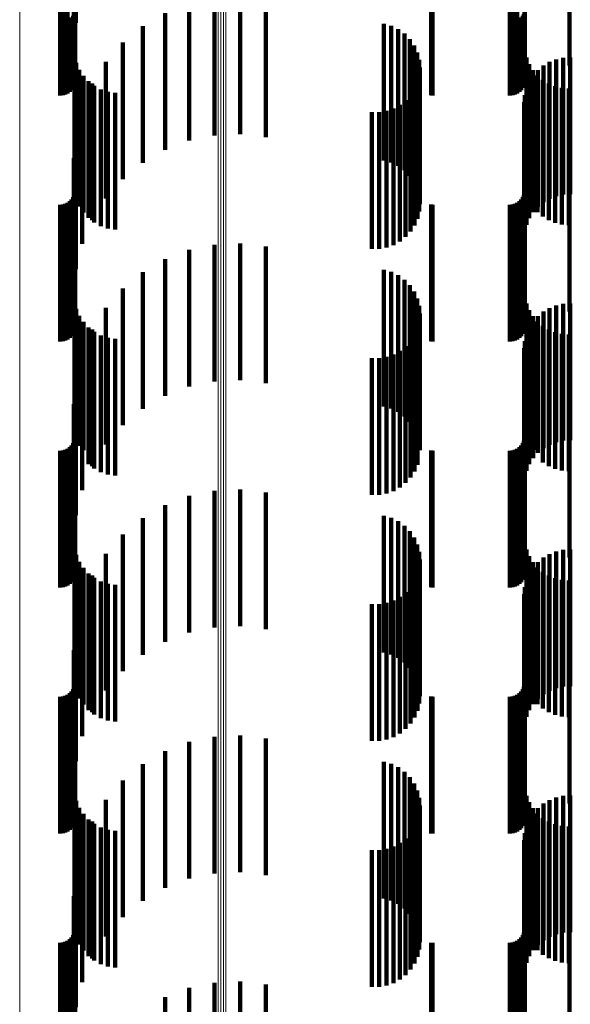
# Model space of a CAD drawing. Units: metres. Extents: x 0.02 to 0.11, y -0.53 to 0.6.
# Drawn here: x 0.07 to 0.09, y 0.39 to 0.43 of the extents above; entities that cross this region are included whole.
import ezdxf

# ---------------------------------------------------------------- set-up
doc = ezdxf.new("R2010")
doc.units = ezdxf.units.M
doc.linetypes.add('AUSGEZOGEN', pattern=[0])
doc.linetypes.add('VERDECKT2_S2', pattern=[0.009, 0.005, -0.004])
doc.layers.add('Standard', color=7, linetype='AUSGEZOGEN', lineweight=13)

msp = doc.modelspace()

# ---------------------------------------------------------------- linework, layer by layer
at = {"layer": 'Standard', "color": 253, "linetype": 'VERDECKT2_S2', "lineweight": 140, "transparency": 33554687}
for p, q in [((0.06726, 0.432347), (0.06726, 0.427347)), ((0.067184, 0.431407), (0.067184, 0.426407)), ((0.066869, 0.429733), (0.066869, 0.427428)), ((0.066955, 0.429773), (0.066955, 0.427458)), ((0.083309, 0.429733), (0.083309, 0.427428)), ((0.083395, 0.429773), (0.083395, 0.427458)), ((0.066683, 0.4297), (0.066683, 0.427404)), ((0.066778, 0.429708), (0.066778, 0.42741)), ((0.080249, 0.429702), (0.080249, 0.427405)), ((0.080293, 0.4297), (0.080293, 0.427404)), ((0.083123, 0.4297), (0.083123, 0.427404)), ((0.083218, 0.429708), (0.083218, 0.42741)), ((0.067227, 0.428198), (0.067227, 0.42577)), ((0.071399, 0.428044), (0.071399, 0.423044)), ((0.072321, 0.428237), (0.072321, 0.423237)), ((0.073262, 0.428281), (0.073262, 0.423281)), ((0.074198, 0.428173), (0.074198, 0.423173)), ((0.083667, 0.428219), (0.083667, 0.425798)), ((0.085299, 0.428219), (0.085299, 0.425798)), ((0.067154, 0.427606), (0.067154, 0.424972)), ((0.067194, 0.42767), (0.067194, 0.425058)), ((0.067219, 0.427738), (0.067219, 0.42515)), ((0.070519, 0.427706), (0.070519, 0.422706)), ((0.083594, 0.427606), (0.083594, 0.424972)), ((0.083634, 0.42767), (0.083634, 0.425058)), ((0.083659, 0.427738), (0.083659, 0.42515)), ((0.066683, 0.427404), (0.066683, 0.4247)), ((0.066778, 0.42741), (0.066778, 0.424708)), ((0.066869, 0.427428), (0.066869, 0.424733)), ((0.066955, 0.427458), (0.066955, 0.424773)), ((0.067033, 0.427498), (0.067033, 0.424827)), ((0.0671, 0.427548), (0.0671, 0.424894)), ((0.069705, 0.427232), (0.069705, 0.422232)), ((0.078518, 0.427321), (0.078518, 0.422321)), ((0.078787, 0.427243), (0.078787, 0.422243)), ((0.080249, 0.427405), (0.080249, 0.424702)), ((0.080293, 0.427404), (0.080293, 0.4247)), ((0.083123, 0.427404), (0.083123, 0.4247)), ((0.083218, 0.42741), (0.083218, 0.424708)), ((0.083309, 0.427428), (0.083309, 0.424733)), ((0.083395, 0.427458), (0.083395, 0.424773)), ((0.083473, 0.427498), (0.083473, 0.424827)), ((0.08354, 0.427548), (0.08354, 0.424894)), ((0.079039, 0.427121), (0.079039, 0.422121)), ((0.079267, 0.426957), (0.079267, 0.421957)), ((0.068977, 0.426633), (0.068977, 0.421633)), ((0.079463, 0.426756), (0.079463, 0.421756)), ((0.079622, 0.426525), (0.079622, 0.421525)), ((0.067206, 0.426148), (0.067206, 0.421976)), ((0.079738, 0.42627), (0.079738, 0.42127)), ((0.067273, 0.425886), (0.067273, 0.421785)), ((0.068354, 0.425926), (0.068354, 0.420926)), ((0.07981, 0.425999), (0.07981, 0.420999)), ((0.083729, 0.42608), (0.083729, 0.421926)), ((0.083827, 0.425843), (0.083827, 0.421754)), ((0.084347, 0.425788), (0.084347, 0.420788)), ((0.084572, 0.42592), (0.084572, 0.42092)), ((0.084816, 0.426015), (0.084816, 0.421015)), ((0.085072, 0.426069), (0.085072, 0.421069)), ((0.085333, 0.426081), (0.085333, 0.421081)), ((0.067383, 0.425638), (0.067383, 0.421605)), ((0.067532, 0.425411), (0.067532, 0.421441)), ((0.079812, 0.425448), (0.079812, 0.421468)), ((0.079834, 0.425719), (0.079834, 0.420719)), ((0.083961, 0.425625), (0.083961, 0.421596)), ((0.083972, 0.425426), (0.083972, 0.420426)), ((0.084128, 0.42543), (0.084128, 0.421454)), ((0.084145, 0.425622), (0.084145, 0.420622)), ((0.067716, 0.425213), (0.067716, 0.421297)), ((0.067852, 0.425129), (0.067852, 0.420129)), ((0.067931, 0.425047), (0.067931, 0.421177)), ((0.079746, 0.425188), (0.079746, 0.421279)), ((0.083833, 0.425205), (0.083833, 0.420205)), ((0.084323, 0.425263), (0.084323, 0.421334)), ((0.084542, 0.42513), (0.084542, 0.421237)), ((0.06817, 0.42492), (0.06817, 0.421085)), ((0.068427, 0.424833), (0.068427, 0.421022)), ((0.068695, 0.424791), (0.068695, 0.420991)), ((0.079493, 0.424717), (0.079493, 0.420938)), ((0.079639, 0.424942), (0.079639, 0.421101)), ((0.083669, 0.42471), (0.083669, 0.41971)), ((0.083732, 0.424964), (0.083732, 0.419964)), ((0.084779, 0.425032), (0.084779, 0.421166)), ((0.085029, 0.424972), (0.085029, 0.421123)), ((0.085284, 0.424953), (0.085284, 0.421109)), ((0.079101, 0.424353), (0.079101, 0.420674)), ((0.079312, 0.424519), (0.079312, 0.420794)), ((0.083648, 0.42445), (0.083648, 0.41945)), ((0.067484, 0.424262), (0.067484, 0.419262)), ((0.07808, 0.424088), (0.07808, 0.420481)), ((0.078348, 0.42409), (0.078348, 0.420483)), ((0.078612, 0.424136), (0.078612, 0.420516)), ((0.078866, 0.424224), (0.078866, 0.42058)), ((0.06726, 0.423347), (0.06726, 0.418347)), ((0.067184, 0.422407), (0.067184, 0.417407)), ((0.067206, 0.421976), (0.067206, 0.421148)), ((0.083729, 0.421926), (0.083729, 0.42108)), ((0.067227, 0.42177), (0.067227, 0.4188)), ((0.067273, 0.421785), (0.067273, 0.420886)), ((0.067383, 0.421605), (0.067383, 0.420638)), ((0.067532, 0.421441), (0.067532, 0.420411)), ((0.079812, 0.421468), (0.079812, 0.420448)), ((0.083667, 0.421798), (0.083667, 0.418821)), ((0.083827, 0.421754), (0.083827, 0.420843)), ((0.083961, 0.421596), (0.083961, 0.420625)), ((0.084128, 0.421454), (0.084128, 0.42043)), ((0.085299, 0.421798), (0.085299, 0.418821)), ((0.067219, 0.42115), (0.067219, 0.418351)), ((0.067716, 0.421297), (0.067716, 0.420213)), ((0.067931, 0.421177), (0.067931, 0.420047)), ((0.06817, 0.421085), (0.06817, 0.41992)), ((0.079639, 0.421101), (0.079639, 0.419942)), ((0.079746, 0.421279), (0.079746, 0.420188)), ((0.083659, 0.42115), (0.083659, 0.418351)), ((0.084323, 0.421334), (0.084323, 0.420263)), ((0.084542, 0.421237), (0.084542, 0.42013)), ((0.084779, 0.421166), (0.084779, 0.420032)), ((0.085029, 0.421123), (0.085029, 0.419972)), ((0.085284, 0.421109), (0.085284, 0.419953)), ((0.066869, 0.420733), (0.066869, 0.418048)), ((0.066955, 0.420773), (0.066955, 0.418077)), ((0.067033, 0.420827), (0.067033, 0.418117)), ((0.0671, 0.420894), (0.0671, 0.418166)), ((0.067154, 0.420972), (0.067154, 0.418222)), ((0.067194, 0.421058), (0.067194, 0.418284)), ((0.068427, 0.421022), (0.068427, 0.419833)), ((0.068695, 0.420991), (0.068695, 0.419791)), ((0.079312, 0.420794), (0.079312, 0.419519)), ((0.079493, 0.420938), (0.079493, 0.419717)), ((0.083309, 0.420733), (0.083309, 0.418048)), ((0.083395, 0.420773), (0.083395, 0.418077)), ((0.083473, 0.420827), (0.083473, 0.418117)), ((0.08354, 0.420894), (0.08354, 0.418166)), ((0.083594, 0.420972), (0.083594, 0.418222)), ((0.083634, 0.421058), (0.083634, 0.418284)), ((0.066683, 0.4207), (0.066683, 0.418025)), ((0.066778, 0.420708), (0.066778, 0.418031)), ((0.07808, 0.420481), (0.07808, 0.419088)), ((0.078348, 0.420483), (0.078348, 0.41909)), ((0.078612, 0.420516), (0.078612, 0.419136)), ((0.078866, 0.42058), (0.078866, 0.419224)), ((0.079101, 0.420674), (0.079101, 0.419353)), ((0.080249, 0.420702), (0.080249, 0.418026)), ((0.080293, 0.4207), (0.080293, 0.418025)), ((0.083123, 0.4207), (0.083123, 0.418025)), ((0.083218, 0.420708), (0.083218, 0.418031)), ((0.073262, 0.419281), (0.073262, 0.414281)), ((0.071399, 0.419044), (0.071399, 0.414044)), ((0.072321, 0.419237), (0.072321, 0.414237)), ((0.074198, 0.419173), (0.074198, 0.414173)), ((0.067227, 0.4188), (0.067227, 0.41677)), ((0.070519, 0.418706), (0.070519, 0.413706)), ((0.083667, 0.418821), (0.083667, 0.416798)), ((0.085299, 0.418821), (0.085299, 0.416798)), ((0.067154, 0.418222), (0.067154, 0.415972)), ((0.067194, 0.418284), (0.067194, 0.416058)), ((0.067219, 0.418351), (0.067219, 0.41615)), ((0.069705, 0.418232), (0.069705, 0.413232)), ((0.078518, 0.418321), (0.078518, 0.413321)), ((0.078787, 0.418243), (0.078787, 0.413243)), ((0.083594, 0.418222), (0.083594, 0.415972)), ((0.083634, 0.418284), (0.083634, 0.416058)), ((0.083659, 0.418351), (0.083659, 0.41615)), ((0.066683, 0.418025), (0.066683, 0.4157)), ((0.066778, 0.418031), (0.066778, 0.415708)), ((0.066869, 0.418048), (0.066869, 0.415733)), ((0.066955, 0.418077), (0.066955, 0.415773)), ((0.067033, 0.418117), (0.067033, 0.415827)), ((0.0671, 0.418166), (0.0671, 0.415894)), ((0.079039, 0.418121), (0.079039, 0.413121)), ((0.079267, 0.417957), (0.079267, 0.412957)), ((0.080249, 0.418026), (0.080249, 0.415702)), ((0.080293, 0.418025), (0.080293, 0.4157)), ((0.083123, 0.418025), (0.083123, 0.4157)), ((0.083218, 0.418031), (0.083218, 0.415708)), ((0.083309, 0.418048), (0.083309, 0.415733)), ((0.083395, 0.418077), (0.083395, 0.415773)), ((0.083473, 0.418117), (0.083473, 0.415827)), ((0.08354, 0.418166), (0.08354, 0.415894)), ((0.068977, 0.417633), (0.068977, 0.412633)), ((0.079463, 0.417756), (0.079463, 0.412756)), ((0.079622, 0.417525), (0.079622, 0.412525)), ((0.067206, 0.417148), (0.067206, 0.412235)), ((0.079738, 0.41727), (0.079738, 0.41227)), ((0.067273, 0.416886), (0.067273, 0.41205)), ((0.068354, 0.416926), (0.068354, 0.411926)), ((0.07981, 0.416999), (0.07981, 0.411999)), ((0.083729, 0.41708), (0.083729, 0.412187)), ((0.083827, 0.416843), (0.083827, 0.41202)), ((0.084347, 0.416788), (0.084347, 0.411788)), ((0.084572, 0.41692), (0.084572, 0.41192)), ((0.084816, 0.417015), (0.084816, 0.412015)), ((0.085072, 0.417069), (0.085072, 0.412069)), ((0.085333, 0.417081), (0.085333, 0.412081)), ((0.067383, 0.416638), (0.067383, 0.411874)), ((0.067532, 0.416411), (0.067532, 0.411714)), ((0.079812, 0.416448), (0.079812, 0.41174)), ((0.079834, 0.416719), (0.079834, 0.411719)), ((0.083961, 0.416625), (0.083961, 0.411865)), ((0.083972, 0.416426), (0.083972, 0.411426)), ((0.084128, 0.41643), (0.084128, 0.411727)), ((0.084145, 0.416622), (0.084145, 0.411622)), ((0.067716, 0.416213), (0.067716, 0.411574)), ((0.067852, 0.416129), (0.067852, 0.411129)), ((0.067931, 0.416047), (0.067931, 0.411457)), ((0.079746, 0.416188), (0.079746, 0.411556)), ((0.083833, 0.416205), (0.083833, 0.411205)), ((0.084323, 0.416263), (0.084323, 0.41161)), ((0.084542, 0.41613), (0.084542, 0.411515)), ((0.06817, 0.41592), (0.06817, 0.411367)), ((0.068427, 0.415833), (0.068427, 0.411306)), ((0.068695, 0.415791), (0.068695, 0.411275)), ((0.079493, 0.415717), (0.079493, 0.411223)), ((0.079639, 0.415942), (0.079639, 0.411383)), ((0.083669, 0.41571), (0.083669, 0.41071)), ((0.083732, 0.415964), (0.083732, 0.410964)), ((0.084779, 0.416032), (0.084779, 0.411446)), ((0.085029, 0.415972), (0.085029, 0.411404)), ((0.085284, 0.415953), (0.085284, 0.41139)), ((0.079101, 0.415353), (0.079101, 0.410966)), ((0.079312, 0.415519), (0.079312, 0.411083)), ((0.083648, 0.41545), (0.083648, 0.41045)), ((0.067484, 0.415262), (0.067484, 0.410262)), ((0.07808, 0.415088), (0.07808, 0.410778)), ((0.078348, 0.41509), (0.078348, 0.41078)), ((0.078612, 0.415136), (0.078612, 0.410812)), ((0.078866, 0.415224), (0.078866, 0.410875)), ((0.06726, 0.414347), (0.06726, 0.409347)), ((0.067184, 0.413407), (0.067184, 0.408407)), ((0.083667, 0.412798), (0.083667, 0.409159)), ((0.085299, 0.412798), (0.085299, 0.409159)), ((0.067227, 0.41277), (0.067227, 0.409139)), ((0.067206, 0.412235), (0.067206, 0.412235)), ((0.067219, 0.41215), (0.067219, 0.408701)), ((0.083659, 0.41215), (0.083659, 0.408701)), ((0.083729, 0.412187), (0.083729, 0.412187)), ((0.066869, 0.411733), (0.066869, 0.408406)), ((0.066955, 0.411773), (0.066955, 0.408434)), ((0.067033, 0.411827), (0.067033, 0.408473)), ((0.0671, 0.411894), (0.0671, 0.40852)), ((0.067154, 0.411972), (0.067154, 0.408575)), ((0.067194, 0.412058), (0.067194, 0.408636)), ((0.067273, 0.41205), (0.067273, 0.41205)), ((0.067383, 0.411874), (0.067383, 0.411874)), ((0.067532, 0.411714), (0.067532, 0.411714)), ((0.079812, 0.41174), (0.079812, 0.41174)), ((0.083309, 0.411733), (0.083309, 0.408406)), ((0.083395, 0.411773), (0.083395, 0.408434)), ((0.083473, 0.411827), (0.083473, 0.408473)), ((0.08354, 0.411894), (0.08354, 0.40852)), ((0.083594, 0.411972), (0.083594, 0.408575)), ((0.083634, 0.412058), (0.083634, 0.408636)), ((0.083827, 0.41202), (0.083827, 0.41202)), ((0.083961, 0.411865), (0.083961, 0.411865)), ((0.084128, 0.411727), (0.084128, 0.411727)), ((0.066683, 0.4117), (0.066683, 0.408383)), ((0.066778, 0.411708), (0.066778, 0.408389)), ((0.067716, 0.411574), (0.067716, 0.411213)), ((0.067931, 0.411457), (0.067931, 0.411047)), ((0.06817, 0.411367), (0.06817, 0.41092)), ((0.079639, 0.411383), (0.079639, 0.410942)), ((0.079746, 0.411556), (0.079746, 0.411188)), ((0.080249, 0.411702), (0.080249, 0.408384)), ((0.080293, 0.4117), (0.080293, 0.408383)), ((0.083123, 0.4117), (0.083123, 0.408383)), ((0.083218, 0.411708), (0.083218, 0.408389)), ((0.084323, 0.41161), (0.084323, 0.411263)), ((0.084542, 0.411515), (0.084542, 0.41113)), ((0.084779, 0.411446), (0.084779, 0.411032)), ((0.085029, 0.411404), (0.085029, 0.410972)), ((0.085284, 0.41139), (0.085284, 0.410953)), ((0.068427, 0.411306), (0.068427, 0.410833)), ((0.068695, 0.411275), (0.068695, 0.410791)), ((0.079312, 0.411083), (0.079312, 0.410519)), ((0.079493, 0.411223), (0.079493, 0.410717)), ((0.07808, 0.410778), (0.07808, 0.410088)), ((0.078348, 0.41078), (0.078348, 0.41009)), ((0.078612, 0.410812), (0.078612, 0.410136)), ((0.078866, 0.410875), (0.078866, 0.410224)), ((0.079101, 0.410966), (0.079101, 0.410353)), ((0.073262, 0.410281), (0.073262, 0.409905)), ((0.071399, 0.410044), (0.071399, 0.409742)), ((0.072321, 0.410237), (0.072321, 0.409875)), ((0.074198, 0.410173), (0.074198, 0.409831)), ((0.070519, 0.409706), (0.070519, 0.40951)), ((0.071399, 0.409742), (0.071399, 0.405044)), ((0.072321, 0.409875), (0.072321, 0.405237)), ((0.073262, 0.409905), (0.073262, 0.405281)), ((0.074198, 0.409831), (0.074198, 0.405173)), ((0.069705, 0.409232), (0.069705, 0.409183)), ((0.070519, 0.40951), (0.070519, 0.404706)), ((0.078518, 0.409321), (0.078518, 0.409244)), ((0.078518, 0.409244), (0.078518, 0.404321)), ((0.078787, 0.409243), (0.078787, 0.409191)), ((0.067227, 0.409139), (0.067227, 0.40777)), ((0.069705, 0.409183), (0.069705, 0.404232)), ((0.078787, 0.409191), (0.078787, 0.404243)), ((0.079039, 0.409121), (0.079039, 0.409106)), ((0.079039, 0.409106), (0.079039, 0.404121)), ((0.079267, 0.408957), (0.079267, 0.403957)), ((0.083667, 0.409159), (0.083667, 0.407798)), ((0.085299, 0.409159), (0.085299, 0.407798)), ((0.067033, 0.408473), (0.067033, 0.406827)), ((0.0671, 0.40852), (0.0671, 0.406894)), ((0.067154, 0.408575), (0.067154, 0.406972)), ((0.067194, 0.408636), (0.067194, 0.407058)), ((0.067219, 0.408701), (0.067219, 0.40715)), ((0.068977, 0.408633), (0.068977, 0.403633)), ((0.079463, 0.408756), (0.079463, 0.403756)), ((0.079622, 0.408525), (0.079622, 0.403525)), ((0.083473, 0.408473), (0.083473, 0.406827)), ((0.08354, 0.40852), (0.08354, 0.406894)), ((0.083594, 0.408575), (0.083594, 0.406972)), ((0.083634, 0.408636), (0.083634, 0.407058)), ((0.083659, 0.408701), (0.083659, 0.40715)), ((0.066683, 0.408383), (0.066683, 0.4067)), ((0.066778, 0.408389), (0.066778, 0.406708)), ((0.066869, 0.408406), (0.066869, 0.406733)), ((0.066955, 0.408434), (0.066955, 0.406773)), ((0.067206, 0.408148), (0.067206, 0.403148)), ((0.079738, 0.40827), (0.079738, 0.40327)), ((0.080249, 0.408384), (0.080249, 0.406702)), ((0.080293, 0.408383), (0.080293, 0.4067)), ((0.083123, 0.408383), (0.083123, 0.4067)), ((0.083218, 0.408389), (0.083218, 0.406708)), ((0.083309, 0.408406), (0.083309, 0.406733)), ((0.083395, 0.408434), (0.083395, 0.406773)), ((0.067273, 0.407886), (0.067273, 0.402886)), ((0.068354, 0.407926), (0.068354, 0.402926)), ((0.07981, 0.407999), (0.07981, 0.402999)), ((0.083729, 0.40808), (0.083729, 0.40308)), ((0.083827, 0.407843), (0.083827, 0.402843)), ((0.084347, 0.407788), (0.084347, 0.402788)), ((0.084572, 0.40792), (0.084572, 0.40292)), ((0.084816, 0.408015), (0.084816, 0.403015)), ((0.085072, 0.408069), (0.085072, 0.403069)), ((0.085333, 0.408081), (0.085333, 0.403081)), ((0.067383, 0.407638), (0.067383, 0.402638)), ((0.067532, 0.407411), (0.067532, 0.402411)), ((0.079812, 0.407448), (0.079812, 0.402448)), ((0.079834, 0.407719), (0.079834, 0.402719)), ((0.083961, 0.407625), (0.083961, 0.402625)), ((0.083972, 0.407426), (0.083972, 0.402426)), ((0.084128, 0.40743), (0.084128, 0.40243)), ((0.084145, 0.407622), (0.084145, 0.402622)), ((0.067716, 0.407213), (0.067716, 0.402213)), ((0.067852, 0.407129), (0.067852, 0.402129)), ((0.067931, 0.407047), (0.067931, 0.402047)), ((0.079746, 0.407188), (0.079746, 0.402188)), ((0.083833, 0.407205), (0.083833, 0.402205)), ((0.084323, 0.407263), (0.084323, 0.402263)), ((0.084542, 0.40713), (0.084542, 0.40213)), ((0.084779, 0.407032), (0.084779, 0.402032)), ((0.06817, 0.40692), (0.06817, 0.40192)), ((0.068427, 0.406833), (0.068427, 0.401833)), ((0.068695, 0.406791), (0.068695, 0.401791)), ((0.079493, 0.406717), (0.079493, 0.401717)), ((0.079639, 0.406942), (0.079639, 0.401942)), ((0.083669, 0.40671), (0.083669, 0.40171)), ((0.083732, 0.406964), (0.083732, 0.401964)), ((0.085029, 0.406972), (0.085029, 0.401972)), ((0.085284, 0.406953), (0.085284, 0.401953)), ((0.079101, 0.406353), (0.079101, 0.401353)), ((0.079312, 0.406519), (0.079312, 0.401519)), ((0.083648, 0.40645), (0.083648, 0.40145)), ((0.067484, 0.406262), (0.067484, 0.401262)), ((0.07808, 0.406088), (0.07808, 0.401088)), ((0.078348, 0.40609), (0.078348, 0.40109)), ((0.078612, 0.406136), (0.078612, 0.401136)), ((0.078866, 0.406224), (0.078866, 0.401224)), ((0.06726, 0.405347), (0.06726, 0.400347)), ((0.067184, 0.404407), (0.067184, 0.399407)), ((0.083667, 0.403798), (0.083667, 0.399244)), ((0.085299, 0.403798), (0.085299, 0.399244)), ((0.067227, 0.40377), (0.067227, 0.399225)), ((0.067219, 0.40315), (0.067219, 0.398798)), ((0.083659, 0.40315), (0.083659, 0.398798)), ((0.066778, 0.402708), (0.066778, 0.398494)), ((0.066869, 0.402733), (0.066869, 0.398511)), ((0.066955, 0.402773), (0.066955, 0.398538)), ((0.067033, 0.402827), (0.067033, 0.398576)), ((0.0671, 0.402894), (0.0671, 0.398622)), ((0.067154, 0.402972), (0.067154, 0.398676)), ((0.067194, 0.403058), (0.067194, 0.398735)), ((0.083218, 0.402708), (0.083218, 0.398494)), ((0.083309, 0.402733), (0.083309, 0.398511)), ((0.083395, 0.402773), (0.083395, 0.398538)), ((0.083473, 0.402827), (0.083473, 0.398576)), ((0.08354, 0.402894), (0.08354, 0.398622)), ((0.083594, 0.402972), (0.083594, 0.398676)), ((0.083634, 0.403058), (0.083634, 0.398735)), ((0.066683, 0.4027), (0.066683, 0.398488)), ((0.080249, 0.402702), (0.080249, 0.39849)), ((0.080293, 0.4027), (0.080293, 0.398488)), ((0.083123, 0.4027), (0.083123, 0.398488)), ((0.073262, 0.401281), (0.073262, 0.399453)), ((0.071399, 0.401044), (0.071399, 0.399294)), ((0.072321, 0.401237), (0.072321, 0.399424)), ((0.074198, 0.401173), (0.074198, 0.399381)), ((0.070519, 0.400706), (0.070519, 0.399068)), ((0.069705, 0.400232), (0.069705, 0.39875)), ((0.078518, 0.400321), (0.078518, 0.39881)), ((0.078787, 0.400243), (0.078787, 0.398758)), ((0.079039, 0.400121), (0.079039, 0.398676)), ((0.079267, 0.399957), (0.079267, 0.398566)), ((0.068977, 0.399633), (0.068977, 0.39835)), ((0.079463, 0.399756), (0.079463, 0.398432)), ((0.079622, 0.399525), (0.079622, 0.398277)), ((0.067206, 0.399148), (0.067206, 0.394148)), ((0.067227, 0.399225), (0.067227, 0.39877)), ((0.071399, 0.399294), (0.071399, 0.396044)), ((0.072321, 0.399424), (0.072321, 0.396237)), ((0.073262, 0.399453), (0.073262, 0.396281)), ((0.074198, 0.399381), (0.074198, 0.396173)), ((0.079738, 0.39927), (0.079738, 0.398107)), ((0.083667, 0.399244), (0.083667, 0.398798)), ((0.085299, 0.399244), (0.085299, 0.398798)), ((0.067219, 0.398798), (0.067219, 0.39815)), ((0.067273, 0.398886), (0.067273, 0.393886)), ((0.068354, 0.398926), (0.068354, 0.397876)), ((0.069705, 0.39875), (0.069705, 0.395232)), ((0.070519, 0.399068), (0.070519, 0.395706)), ((0.078518, 0.39881), (0.078518, 0.395321)), ((0.078787, 0.398758), (0.078787, 0.395243)), ((0.07981, 0.398999), (0.07981, 0.397925)), ((0.083659, 0.398798), (0.083659, 0.39815)), ((0.083729, 0.39908), (0.083729, 0.39408)), ((0.083827, 0.398843), (0.083827, 0.393843)), ((0.084347, 0.398788), (0.084347, 0.397784)), ((0.084572, 0.39892), (0.084572, 0.397872)), ((0.084816, 0.399015), (0.084816, 0.397935)), ((0.085072, 0.399069), (0.085072, 0.397972)), ((0.085333, 0.399081), (0.085333, 0.39798)), ((0.066683, 0.398488), (0.066683, 0.3977)), ((0.066778, 0.398494), (0.066778, 0.397708)), ((0.066869, 0.398511), (0.066869, 0.397733)), ((0.066955, 0.398538), (0.066955, 0.397773)), ((0.067033, 0.398576), (0.067033, 0.397827)), ((0.0671, 0.398622), (0.0671, 0.397894)), ((0.067154, 0.398676), (0.067154, 0.397972)), ((0.067194, 0.398735), (0.067194, 0.398058)), ((0.067383, 0.398638), (0.067383, 0.393638)), ((0.067532, 0.398411), (0.067532, 0.393411)), ((0.079039, 0.398676), (0.079039, 0.395121)), ((0.079267, 0.398566), (0.079267, 0.394957)), ((0.079463, 0.398432), (0.079463, 0.394756)), ((0.079812, 0.398448), (0.079812, 0.393448)), ((0.079834, 0.398719), (0.079834, 0.397738)), ((0.080249, 0.39849), (0.080249, 0.397702)), ((0.080293, 0.398488), (0.080293, 0.3977)), ((0.083123, 0.398488), (0.083123, 0.3977)), ((0.083218, 0.398494), (0.083218, 0.397708)), ((0.083309, 0.398511), (0.083309, 0.397733)), ((0.083395, 0.398538), (0.083395, 0.397773)), ((0.083473, 0.398576), (0.083473, 0.397827)), ((0.08354, 0.398622), (0.08354, 0.397894)), ((0.083594, 0.398676), (0.083594, 0.397972)), ((0.083634, 0.398735), (0.083634, 0.398058)), ((0.083961, 0.398625), (0.083961, 0.393625)), ((0.083972, 0.398426), (0.083972, 0.397541)), ((0.084128, 0.39843), (0.084128, 0.39343)), ((0.084145, 0.398622), (0.084145, 0.397673)), ((0.067716, 0.398213), (0.067716, 0.393213)), ((0.067852, 0.398129), (0.067852, 0.397343)), ((0.067931, 0.398047), (0.067931, 0.393047)), ((0.068977, 0.39835), (0.068977, 0.394633)), ((0.079622, 0.398277), (0.079622, 0.394525)), ((0.079738, 0.398107), (0.079738, 0.39427)), ((0.079746, 0.398188), (0.079746, 0.393188)), ((0.083833, 0.398205), (0.083833, 0.397393)), ((0.084323, 0.398263), (0.084323, 0.393263)), ((0.084542, 0.39813), (0.084542, 0.39313)), ((0.084779, 0.398032), (0.084779, 0.393032)), ((0.06817, 0.39792), (0.06817, 0.39292)), ((0.068354, 0.397876), (0.068354, 0.393926)), ((0.068427, 0.397833), (0.068427, 0.392833)), ((0.068695, 0.397791), (0.068695, 0.392791)), ((0.079493, 0.397717), (0.079493, 0.392717)), ((0.079639, 0.397942), (0.079639, 0.392942)), ((0.07981, 0.397925), (0.07981, 0.393999)), ((0.079834, 0.397738), (0.079834, 0.393719)), ((0.083669, 0.39771), (0.083669, 0.397062)), ((0.083732, 0.397964), (0.083732, 0.397232)), ((0.084145, 0.397673), (0.084145, 0.393622)), ((0.084347, 0.397784), (0.084347, 0.393788)), ((0.084572, 0.397872), (0.084572, 0.39392)), ((0.084816, 0.397935), (0.084816, 0.394015)), ((0.085029, 0.397972), (0.085029, 0.392972)), ((0.085072, 0.397972), (0.085072, 0.394069)), ((0.085284, 0.397953), (0.085284, 0.392953)), ((0.085333, 0.39798), (0.085333, 0.394081)), ((0.067852, 0.397343), (0.067852, 0.393129)), ((0.079101, 0.397353), (0.079101, 0.392353)), ((0.079312, 0.397519), (0.079312, 0.392519)), ((0.083648, 0.39745), (0.083648, 0.396888)), ((0.083833, 0.397393), (0.083833, 0.393205)), ((0.083972, 0.397541), (0.083972, 0.393426)), ((0.067484, 0.397262), (0.067484, 0.396762)), ((0.07808, 0.397088), (0.07808, 0.392088)), ((0.078348, 0.39709), (0.078348, 0.39209)), ((0.078612, 0.397136), (0.078612, 0.392136)), ((0.078866, 0.397224), (0.078866, 0.392224)), ((0.083669, 0.397062), (0.083669, 0.39271)), ((0.083732, 0.397232), (0.083732, 0.392964)), ((0.067484, 0.396762), (0.067484, 0.392262)), ((0.083648, 0.396888), (0.083648, 0.39245)), ((0.06726, 0.396347), (0.06726, 0.396149)), ((0.06726, 0.396149), (0.06726, 0.391347)), ((0.067184, 0.395407), (0.067184, 0.390407)), ((0.083667, 0.394798), (0.083667, 0.389798)), ((0.085299, 0.394798), (0.085299, 0.389798)), ((0.067227, 0.39477), (0.067227, 0.38977)), ((0.067219, 0.39415), (0.067219, 0.38915)), ((0.083659, 0.39415), (0.083659, 0.38915)), ((0.066778, 0.393708), (0.066778, 0.388708)), ((0.066869, 0.393733), (0.066869, 0.388733)), ((0.066955, 0.393773), (0.066955, 0.388773)), ((0.067033, 0.393827), (0.067033, 0.388827)), ((0.0671, 0.393894), (0.0671, 0.388894)), ((0.067154, 0.393972), (0.067154, 0.388972)), ((0.067194, 0.394058), (0.067194, 0.389058)), ((0.083218, 0.393708), (0.083218, 0.388708)), ((0.083309, 0.393733), (0.083309, 0.388733)), ((0.083395, 0.393773), (0.083395, 0.388773)), ((0.083473, 0.393827), (0.083473, 0.388827)), ((0.08354, 0.393894), (0.08354, 0.388894)), ((0.083594, 0.393972), (0.083594, 0.388972)), ((0.083634, 0.394058), (0.083634, 0.389058)), ((0.066683, 0.3937), (0.066683, 0.3887)), ((0.080249, 0.393702), (0.080249, 0.388702)), ((0.080293, 0.3937), (0.080293, 0.3887)), ((0.083123, 0.3937), (0.083123, 0.3887)), ((0.073262, 0.392281), (0.073262, 0.388761)), ((0.071399, 0.392044), (0.071399, 0.388607)), ((0.072321, 0.392237), (0.072321, 0.388733)), ((0.074198, 0.392173), (0.074198, 0.388691)), ((0.070519, 0.391706), (0.070519, 0.388387))]:
    msp.add_line(p, q, dxfattribs=at)
at = {"layer": 'Standard', "color": 7, "linetype": 'AUSGEZOGEN', "lineweight": 13, "transparency": 33554687}
for points in [[(0.065204, 0.472764), (0.065204, 0.463843), (0.065204, 0.454621), (0.065204, 0.445106), (0.065204, 0.435308), (0.065204, 0.425235), (0.065204, 0.414899), (0.065204, 0.404309), (0.065204, 0.393476), (0.065204, 0.382412), (0.065204, 0.371129), (0.065204, 0.359639), (0.065204, 0.347954), (0.065204, 0.336088), (0.065204, 0.324053), (0.065204, 0.311863)], [(0.072465, 0.47191), (0.072465, 0.463005), (0.072465, 0.453801), (0.072465, 0.444305), (0.072465, 0.434526), (0.072465, 0.424473), (0.072465, 0.414156), (0.072465, 0.403587), (0.072465, 0.392775), (0.072465, 0.381732), (0.072465, 0.370471), (0.072465, 0.359003), (0.072465, 0.347341), (0.072465, 0.335497), (0.072465, 0.323486), (0.072465, 0.31132)], [(0.072555, 0.471927), (0.072555, 0.463022), (0.072555, 0.453818), (0.072555, 0.444321), (0.072555, 0.434542), (0.072555, 0.424488), (0.072555, 0.414171), (0.072555, 0.403601), (0.072555, 0.392789), (0.072555, 0.381746), (0.072555, 0.370484), (0.072555, 0.359016), (0.072555, 0.347353), (0.072555, 0.335509), (0.072555, 0.323497), (0.072555, 0.311331)], [(0.072649, 0.471932), (0.072649, 0.463027), (0.072649, 0.453822), (0.072649, 0.444326), (0.072649, 0.434546), (0.072649, 0.424493), (0.072649, 0.414176), (0.072649, 0.403606), (0.072649, 0.392793), (0.072649, 0.38175), (0.072649, 0.370488), (0.072649, 0.359019), (0.072649, 0.347357), (0.072649, 0.335513), (0.072649, 0.323501), (0.072649, 0.311334)], [(0.072741, 0.471924), (0.072741, 0.463019), (0.072741, 0.453815), (0.072741, 0.444318), (0.072741, 0.434539), (0.072741, 0.424486), (0.072741, 0.414169), (0.072741, 0.403599), (0.072741, 0.392787), (0.072741, 0.381744), (0.072741, 0.370482), (0.072741, 0.359014), (0.072741, 0.347351), (0.072741, 0.335507), (0.072741, 0.323496), (0.072741, 0.311329)]]:
    msp.add_lwpolyline(points, dxfattribs=at)

doc.saveas('drawing.dxf')
